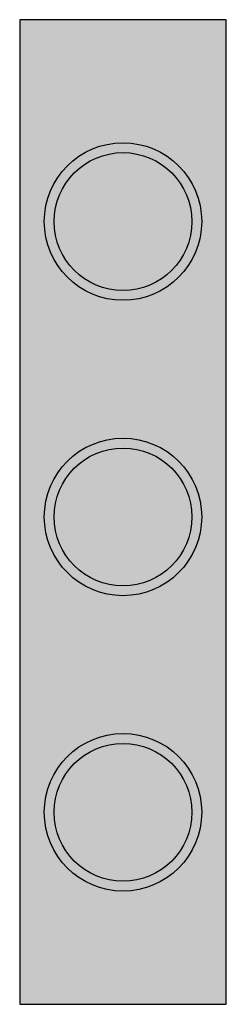
# Model space of a CAD drawing. Extents: x 0 to 4.2, y -20 to 0.
import ezdxf

# ---------------------------------------------------------------- set-up
doc = ezdxf.new("R2010")
doc.units = 0
doc.header["$MEASUREMENT"] = 0
doc.layers.get('0').update_dxf_attribs({"linetype": 'CONTINUOUS'})
doc.layers.add('11', color=7, linetype='CONTINUOUS')
doc.layers.add('2', color=7, linetype='CONTINUOUS')

# ---------------------------------------------------------------- blocks, each defined once
blk = doc.blocks.new('ZE61')
at = {"layer": '11', "color": 7, "linetype": 'CONTINUOUS'}
blk.add_lwpolyline([(4.2, -20), (4.2, 0), (0, 0), (0, -20)], close=True, dxfattribs=at)
for centre, radius in [((2.1, -4.1), 1.6), ((2.1, -4.1), 1.4), ((2.1, -10.1), 1.6), ((2.1, -10.1), 1.4), ((2.1, -16.1), 1.6), ((2.1, -16.1), 1.4)]:
    blk.add_circle(centre, radius, dxfattribs=at)
at = {"layer": '11', "color": 255, "linetype": 'CONTINUOUS'}
blk.add_solid([(4.2, -20), (4.2, 0), (0, -20), (0, 0)], dxfattribs=at)
at = {"layer": '2', "color": 7, "linetype": 'CONTINUOUS'}
blk.add_lwpolyline([(4.2, -20), (4.2, 0), (0, 0), (0, -20)], close=True, dxfattribs=at)
for centre, radius in [((2.1, -4.1), 1.6), ((2.1, -4.1), 1.4), ((2.1, -10.1), 1.6), ((2.1, -10.1), 1.4), ((2.1, -16.1), 1.6), ((2.1, -16.1), 1.4)]:
    blk.add_circle(centre, radius, dxfattribs=at)
at = {"layer": '2', "color": 255, "linetype": 'CONTINUOUS'}
blk.add_solid([(4.2, -20), (4.2, 0), (0, -20), (0, 0)], dxfattribs=at)

msp = doc.modelspace()

# ---------------------------------------------------------------- block references
msp.add_blockref('ZE61', (0, 0))

doc.saveas('drawing.dxf')
